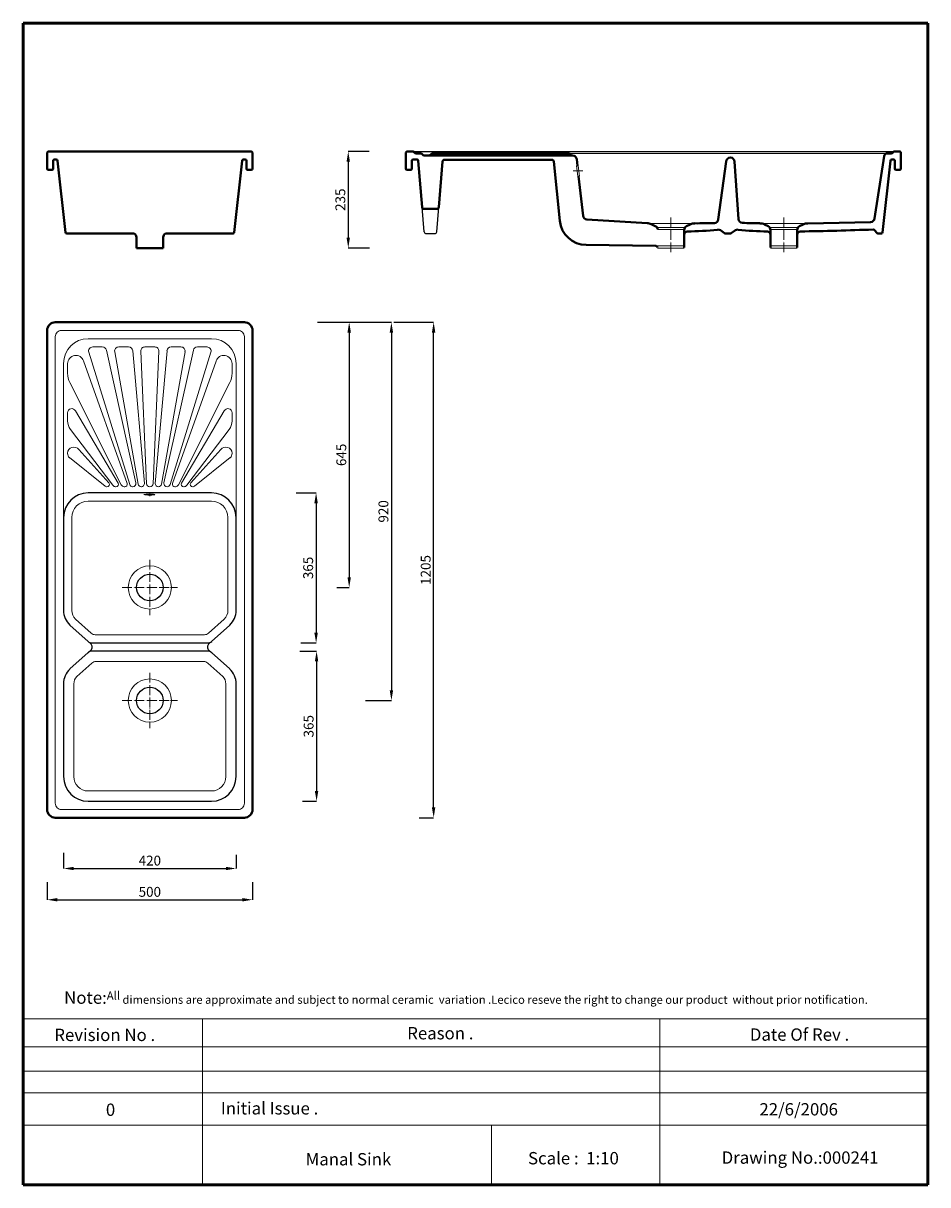
# Model space of a CAD drawing. Units: millimetres. Extents: x 1829 to 4031, y -1633 to 1192.
import ezdxf

# ---------------------------------------------------------------- set-up
doc = ezdxf.new("R2010")
doc.units = ezdxf.units.MM
doc.linetypes.add('ACAD_ISO04W100', pattern=[30, 24, -3, 0, -3])
doc.layers.get('Defpoints').update_dxf_attribs({"linetype": 'ACAD_ISO04W100'})
for name, color, linetype, lineweight in [('Axe 1', 251, 'ACAD_ISO04W100', 0), ('Dimn', 7, 'Continuous', 0), ('Hole', 7, 'Continuous', 5), ('line 2', 7, 'Continuous', 50), ('Normal 1', 7, 'Continuous', 9), ('Plane', 7, 'Continuous', 40)]:
    doc.layers.add(name, color=color, linetype=linetype, lineweight=lineweight)
doc.layers.add('Normal', color=7, linetype='Continuous')
doc.styles.add('S 1', font='TIMESBI.TTF', dxfattribs={"height": 18})
doc.styles.get("Standard").update_dxf_attribs({"font": 'TIMESBI.TTF', "height": 24})
doc.dimstyles.new('S1', dxfattribs={"dimtxt": 2.5, "dimasz": 25, "dimexe": 0.09, "dimexo": 7, "dimgap": 7, "dimtad": 1, "dimtoh": 1, "dimdec": 0, "dimtxsty": 'S 1', "dimcen": 2.5, "dimadec": 0, "dimazin": 0, "dimtfac": 1, "dimtdec": 0, "dimtmove": 0, "dimatfit": 3, "dimfxl": 1, "dimarcsym": 0})

# ---------------------------------------------------------------- blocks, each defined once
blk = doc.blocks.new('*D53')
at = {"layer": 'Defpoints', "color": 0}
for p in [(1927.5, -818.4), (2347.5, -822.8), (2347.5, -863.4)]:
    blk.add_point(p, dxfattribs=at)
at = {"layer": 'Dimn', "color": 0, "lineweight": -2}
for p, q in [((1927.5, -825.4), (1927.5, -863.5)), ((2347.5, -829.8), (2347.5, -863.5)), ((1952.5, -863.4), (2322.5, -863.4))]:
    blk.add_line(p, q, dxfattribs=at)
at = {"layer": 'Dimn', "color": 0}
for points in [[(1952.5, -859.3), (1952.5, -867.6), (1927.5, -863.4)], [(2322.5, -859.3), (2322.5, -867.6), (2347.5, -863.4)]]:
    blk.add_solid(points, dxfattribs=at)
at = {"layer": 'Dimn', "color": 0, "insert": (2137.5, -844.2), "char_height": 18, "attachment_point": 5, "style": 'S 1'}
blk.add_mtext('{\\fTimes New Roman|b1|i1|c238|p26;\\H1.333x;420}', dxfattribs=at)
blk = doc.blocks.new('*D54')
at = {"layer": 'Defpoints', "color": 0}
for p in [(1887.5, -890), (2387.5, -890), (2387.5, -939.4)]:
    blk.add_point(p, dxfattribs=at)
at = {"layer": 'Dimn', "color": 0, "lineweight": -2}
for p, q in [((1887.5, -897), (1887.5, -939.5)), ((2387.5, -897), (2387.5, -939.5)), ((1912.5, -939.4), (2362.5, -939.4))]:
    blk.add_line(p, q, dxfattribs=at)
at = {"layer": 'Dimn', "color": 0}
for points in [[(1912.5, -935.3), (1912.5, -943.6), (1887.5, -939.4)], [(2362.5, -935.3), (2362.5, -943.6), (2387.5, -939.4)]]:
    blk.add_solid(points, dxfattribs=at)
at = {"layer": 'Dimn', "color": 0, "insert": (2137.5, -920.2), "char_height": 18, "attachment_point": 5, "style": 'S 1'}
blk.add_mtext('{\\fTimes New Roman|b1|i1|c238|p26;\\H1.333x;500}', dxfattribs=at)
blk = doc.blocks.new('*D55')
at = {"layer": 'Defpoints', "color": 0}
for p in [(2724.4, 465.1), (2828.2, 465.1), (2786, -739.9)]:
    blk.add_point(p, dxfattribs=at)
at = {"layer": 'Dimn', "color": 0, "lineweight": -2}
for p, q in [((2731.4, 465.1), (2828.2, 465.1)), ((2828.2, -714.9), (2828.2, 440.1)), ((2793, -739.9), (2828.2, -739.9))]:
    blk.add_line(p, q, dxfattribs=at)
at = {"layer": 'Dimn', "color": 0}
for points in [[(2824, 440.1), (2832.3, 440.1), (2828.2, 465.1)], [(2824, -714.9), (2832.3, -714.9), (2828.2, -739.9)]]:
    blk.add_solid(points, dxfattribs=at)
at = {"layer": 'Dimn', "color": 0, "insert": (2808.9, -137.4), "char_height": 18, "attachment_point": 5, "rotation": 90, "style": 'S 1'}
blk.add_mtext('{\\fTimes New Roman|b1|i1|c238|p26;\\H1.333x;1205}', dxfattribs=at)
blk = doc.blocks.new('*D56')
at = {"layer": 'Defpoints', "color": 0}
for p in [(2678.6, 880.7), (2620.4, 645.7), (2678.8, 645.7)]:
    blk.add_point(p, dxfattribs=at)
at = {"layer": 'Dimn', "color": 0, "lineweight": -2}
for p, q in [((2671.6, 880.7), (2620.3, 880.7)), ((2620.4, 855.7), (2620.4, 670.7)), ((2671.8, 645.7), (2620.3, 645.7))]:
    blk.add_line(p, q, dxfattribs=at)
at = {"layer": 'Dimn', "color": 0}
for points in [[(2616.2, 855.7), (2624.5, 855.7), (2620.4, 880.7)], [(2616.2, 670.7), (2624.5, 670.7), (2620.4, 645.7)]]:
    blk.add_solid(points, dxfattribs=at)
at = {"layer": 'Dimn', "color": 0, "insert": (2601.1, 763.2), "char_height": 18, "attachment_point": 5, "rotation": 90, "style": 'S 1'}
blk.add_mtext('{\\fTimes New Roman|b1|i1|c238|p26;\\H1.333x;235}', dxfattribs=at)
blk = doc.blocks.new('*D57')
at = {"layer": 'Defpoints', "color": 0}
for p in [(2487, 50.1), (2497.6, -314.9), (2542.1, -314.9)]:
    blk.add_point(p, dxfattribs=at)
at = {"layer": 'Dimn', "color": 0, "lineweight": -2}
for p, q in [((2494, 50.1), (2542.2, 50.1)), ((2542.1, 25.1), (2542.1, -289.9)), ((2504.6, -314.9), (2542.2, -314.9))]:
    blk.add_line(p, q, dxfattribs=at)
at = {"layer": 'Dimn', "color": 0}
for points in [[(2537.9, 25.1), (2546.3, 25.1), (2542.1, 50.1)], [(2537.9, -289.9), (2546.3, -289.9), (2542.1, -314.9)]]:
    blk.add_solid(points, dxfattribs=at)
at = {"layer": 'Dimn', "color": 0, "insert": (2522.8, -132.4), "char_height": 18, "attachment_point": 5, "rotation": 90, "style": 'S 1'}
blk.add_mtext('{\\H1.333x;365}', dxfattribs=at)
blk = doc.blocks.new('*D58')
at = {"layer": 'Defpoints', "color": 0}
for p in [(2495.6, -334.9), (2501.9, -699.9), (2543.3, -699.9)]:
    blk.add_point(p, dxfattribs=at)
at = {"layer": 'Dimn', "color": 0, "lineweight": -2}
for p, q in [((2502.6, -334.9), (2543.3, -334.9)), ((2543.3, -359.9), (2543.3, -674.9)), ((2508.9, -699.9), (2543.3, -699.9))]:
    blk.add_line(p, q, dxfattribs=at)
at = {"layer": 'Dimn', "color": 0}
for points in [[(2539.1, -359.9), (2547.4, -359.9), (2543.3, -334.9)], [(2539.1, -674.9), (2547.4, -674.9), (2543.3, -699.9)]]:
    blk.add_solid(points, dxfattribs=at)
at = {"layer": 'Dimn', "color": 0, "insert": (2523.9, -517.4), "char_height": 18, "attachment_point": 5, "rotation": 90, "style": 'S 1'}
blk.add_mtext('{\\H1.333x;365}', dxfattribs=at)
blk = doc.blocks.new('*D59')
at = {"layer": 'Defpoints', "color": 0}
for p in [(2538.6, 465.1), (2585.9, -179.9), (2622.7, -179.9)]:
    blk.add_point(p, dxfattribs=at)
at = {"layer": 'Dimn', "color": 0, "lineweight": -2}
for p, q in [((2545.6, 465.1), (2622.8, 465.1)), ((2622.7, 440.1), (2622.7, -154.9)), ((2592.9, -179.9), (2622.8, -179.9))]:
    blk.add_line(p, q, dxfattribs=at)
at = {"layer": 'Dimn', "color": 0}
for points in [[(2618.5, 440.1), (2626.9, 440.1), (2622.7, 465.1)], [(2618.5, -154.9), (2626.9, -154.9), (2622.7, -179.9)]]:
    blk.add_solid(points, dxfattribs=at)
at = {"layer": 'Dimn', "color": 0, "insert": (2603.4, 142.6), "char_height": 18, "attachment_point": 5, "rotation": 90, "style": 'S 1'}
blk.add_mtext('{\\H1.333x;645}', dxfattribs=at)
blk = doc.blocks.new('*D60')
at = {"layer": 'Defpoints', "color": 0}
for p in [(2538.6, 465.1), (2655.2, -454.9), (2725.4, -454.9)]:
    blk.add_point(p, dxfattribs=at)
at = {"layer": 'Dimn', "color": 0, "lineweight": -2}
for p, q in [((2545.6, 465.1), (2725.4, 465.1)), ((2725.4, 440.1), (2725.4, -429.9)), ((2662.2, -454.9), (2725.4, -454.9))]:
    blk.add_line(p, q, dxfattribs=at)
at = {"layer": 'Dimn', "color": 0}
for points in [[(2721.2, 440.1), (2729.5, 440.1), (2725.4, 465.1)], [(2721.2, -429.9), (2729.5, -429.9), (2725.4, -454.9)]]:
    blk.add_solid(points, dxfattribs=at)
at = {"layer": 'Dimn', "color": 0, "insert": (2706, 5.1), "char_height": 18, "attachment_point": 5, "rotation": 90, "style": 'S 1'}
blk.add_mtext('{\\fTimes New Roman|b1|i1|c238|p26;\\H1.333x;920}', dxfattribs=at)

msp = doc.modelspace()

# ---------------------------------------------------------------- linework, layer by layer
at = {"layer": 'Axe 1'}
for p, q in [((3167.5, 833.2), (3191.7, 833.2)), ((3405.4, 719.5), (3405.4, 634)), ((3680.4, 719.5), (3680.4, 634)), ((2122.5, 46), (2152.5, 46)), ((2137.5, 42.1), (2137.5, 50.1)), ((2137.5, -112.4), (2137.5, -247.4)), ((2070, -179.9), (2205, -179.9)), ((2137.5, -387.4), (2137.5, -522.4)), ((2070, -454.9), (2205, -454.9))]:
    msp.add_line(p, q, dxfattribs=at)
at = {"layer": 'Dimn'}
for p, q in [((1829.4, -1228.9), (4030.7, -1228.9)), ((2265.7, -1228.9), (2265.7, -1632.6)), ((3378.4, -1228.9), (3378.4, -1632.6)), ((1829.4, -1297.5), (4030.7, -1297.5)), ((1829.4, -1356.3), (4030.7, -1356.3)), ((1829.4, -1409.1), (4030.7, -1409.1)), ((1829.4, -1487.3), (4030.7, -1487.3)), ((2969.2, -1487.3), (2969.2, -1632.6))]:
    msp.add_line(p, q, dxfattribs=at)
at = {"layer": 'Hole'}
for p, q in [((3179, 820.7), (3176.2, 845.7)), ((3176.2, 845.7), (3180.2, 845.7)), ((3183, 820.7), (3179, 820.7)), ((3183, 820.7), (3180.2, 845.7)), ((3462.9, 705.7), (3350.8, 705.7)), ((3371.8, 695.7), (3440.1, 695.7)), ((3372.9, 690.7), (3438, 690.7)), ((3737.9, 705.7), (3623, 705.7)), ((3646.8, 695.7), (3715.1, 695.7)), ((3647.9, 690.7), (3713, 690.7)), ((3369.1, 650.7), (3437.9, 650.7)), ((3647.9, 650.7), (3712.9, 650.7)), ((3437.9, 645.7), (3372.9, 645.7)), ((3712.9, 645.7), (3647.9, 645.7))]:
    msp.add_line(p, q, dxfattribs=at)
msp.add_ellipse((2137.5, 46), major_axis=(12.5, 0), ratio=0.108108, dxfattribs=at)
at = {"layer": 'line 2'}
for p, q in [((4030.7, 1192.4), (1829.4, 1192.4)), ((2349.4, 1192.4), (1829.4, 1192.4)), ((1829.4, 1192.4), (1829.4, -1632.6)), ((3249.4, 1192.4), (2333, 1192.4)), ((4030.7, -1632.6), (4030.7, 1192.4)), ((1829.4, -1632.6), (3083.1, -1632.6)), ((3037.2, -1632.6), (3289.4, -1632.6)), ((3289.4, -1632.6), (3522.2, -1632.6)), ((3499.4, -1632.6), (4030.7, -1632.6))]:
    msp.add_line(p, q, dxfattribs=at)
at = {"layer": 'Normal'}
for p, q in [((2776.8, 880.7), (3950.4, 880.7)), ((2805.2, 685.3), (2800, 745.3)), ((2835.6, 685.3), (2840.8, 745.3)), ((2810.2, 680.7), (2830.6, 680.7)), ((2287.5, 50.1), (1987.5, 50.1)), ((1927.5, -9.9), (1927.5, -235.7)), ((2347.5, -235.7), (2347.5, -9.9)), ((1994.5, -317.7), (1942.7, -271.5)), ((2280.6, -317.7), (2332.4, -271.5)), ((1942.7, -378.2), (1994.5, -332)), ((1997, -314.9), (2278, -314.9)), ((2278, -334.9), (1997, -334.9)), ((2332.4, -378.2), (2280.6, -332)), ((1927.5, -414.1), (1927.5, -639.9)), ((2347.5, -639.9), (2347.5, -414.1)), ((1987.5, -699.9), (2287.5, -699.9))]:
    msp.add_line(p, q, dxfattribs=at)
for centre in [(2137.5, -179.9), (2137.5, -454.9)]:
    msp.add_circle(centre, 32.5, dxfattribs=at)
for centre, radius, start, end in [((2810.2, 685.7), 5, 184.9697, 270), ((2830.6, 685.7), 5, 270, 355.0303), ((1987.5, -9.9), 60, 90, 180), ((2287.5, -9.9), 60, 0, 90), ((1977.5, -235.7), 50, 180, 225.8069), ((2297.5, -235.7), 50, 314.1931, 0), ((1997, -299.9), 15, 228.3086, 270), ((1997, -349.9), 15, 90, 131.6914), ((1987.5, -324.9), 10, 314.1931, 45.8069), ((2287.5, -324.9), 10, 134.1931, 225.8069), ((2278, -299.9), 15, 270, 311.6914), ((2278, -349.9), 15, 48.3086, 90), ((1977.5, -414.1), 50, 134.1931, 180), ((2297.5, -414.1), 50, 0, 45.8069), ((1987.5, -639.9), 60, 180, 270), ((2287.5, -639.9), 60, 270, 0)]:
    msp.add_arc(centre, radius, start, end, dxfattribs=at)
at = {"layer": 'Normal 1'}
for p, q in [((3931.9, 875.7), (3156.8, 875.7)), ((2287.5, 425.1), (1987.5, 425.1)), ((2021.9, 405.1), (1998.4, 405.1)), ((2103.2, 74.2), (2031.7, 397.2)), ((2085.8, 405.1), (2061.8, 405.1)), ((2124.4, 73.3), (2095.8, 396)), ((2149.6, 405.1), (2125.5, 405.1)), ((2150.7, 73.3), (2179.3, 396)), ((2171.9, 74.2), (2243.4, 397.2)), ((2189.2, 405.1), (2213.2, 405.1)), ((2253.2, 405.1), (2276.7, 405.1)), ((2082.4, 73), (1976.4, 371.1)), ((1988.8, 392.3), (2088.5, 70.5)), ((2052, 393.5), (2109, 71.4)), ((2115.5, 394.7), (2129.7, 72.3)), ((2145.3, 72.3), (2159.6, 394.7)), ((2223.1, 393.5), (2166.1, 71.4)), ((2286.3, 392.3), (2186.6, 70.5)), ((2192.7, 73), (2298.6, 370.7)), ((1927.5, 365.1), (1927.5, -9.9)), ((1937.5, 364.4), (1937.5, 340.9)), ((2337.5, 364.4), (2337.5, 340.9)), ((2347.5, -9.9), (2347.5, 365.1)), ((1942.9, 318.4), (2067.9, 69.8)), ((2332.2, 318.4), (2207.2, 69.8)), ((1937.5, 245), (1937.5, 225.3)), ((2060.4, 73.9), (1956.4, 249.7)), ((2214.7, 73.9), (2318.7, 249.7)), ((2337.5, 245), (2337.5, 225.3)), ((1944.7, 204.1), (2047.7, 68.7)), ((2330.4, 204.1), (2227.4, 68.7)), ((1937.5, 146.6), (1937.5, 146.2)), ((2038.1, 74.7), (1964.7, 155.4)), ((2237, 74.7), (2310.4, 155.4)), ((2337.5, 146.6), (2337.5, 146.2)), ((1941.8, 135.8), (2028.6, 66.6)), ((2333.3, 135.8), (2246.5, 66.6)), ((2033.2, 65.1), (2032.1, 65.1)), ((2055.1, 65.1), (2054.3, 65.1)), ((2075.1, 65.1), (2076.7, 65.1)), ((2095.7, 65.1), (2095.8, 65.1)), ((2116.9, 65.1), (2116.4, 65.1)), ((2137.2, 65.1), (2137.8, 65.1)), ((2158.2, 65.1), (2158.7, 65.1)), ((2179.4, 65.1), (2179.3, 65.1)), ((2199.9, 65.1), (2198.4, 65.1)), ((2220, 65.1), (2220.7, 65.1)), ((2241.8, 65.1), (2242.9, 65.1)), ((1987.5, 30.1), (2287.5, 30.1)), ((1947.5, -9.9), (1947.5, -235.7)), ((2327.5, -235.7), (2327.5, -9.9)), ((1994.7, -291.1), (1956.4, -256.9)), ((2280.4, -291.1), (2318.7, -256.9)), ((2004.7, -294.9), (2270.4, -294.9)), ((1959.8, -396.4), (1996.6, -363.7)), ((2268.5, -359.9), (2006.6, -359.9)), ((2315.3, -396.4), (2278.5, -363.7)), ((1952.5, -414.1), (1952.5, -639.9)), ((2322.5, -639.9), (2322.5, -414.1)), ((1987.5, -674.9), (2287.5, -674.9))]:
    msp.add_line(p, q, dxfattribs=at)
msp.add_lwpolyline([(1922.5, -719.9), (2352.5, -719.9, 0.414214), (2367.5, -704.9), (2367.5, 430.1, 0.414214), (2352.5, 445.1), (1922.5, 445.1, 0.414214), (1907.5, 430.1), (1907.5, -704.9, 0.414214)], format="xyb", close=True, dxfattribs=at)
for centre in [(2137.5, -179.9), (2137.5, -454.9)]:
    msp.add_circle(centre, 52.5, dxfattribs=at)
for centre, radius, start, end in [((1987.5, 365.1), 60, 90, 180), ((2287.5, 365.1), 60, 0, 90), ((1998.4, 395.1), 10, 90, 196.2602), ((2021.9, 395.1), 10, 11.7683, 90), ((2061.8, 395.1), 10, 90, 189.4623), ((2085.8, 395.1), 10, 4.7636, 90), ((2125.5, 395.1), 10, 90, 182.3859), ((2149.6, 395.1), 10, 357.6141, 90), ((2189.2, 395.1), 10, 90, 175.2364), ((2213.2, 395.1), 10, 350.5377, 90), ((2253.2, 395.1), 10, 90, 168.2317), ((2276.7, 395.1), 10, 343.7398, 90), ((1957.5, 364.4), 20, 19.5418, 180.0059), ((2317.5, 364.4), 20, 359.9941, 160.4582), ((1987.5, 340.9), 50, 180, 206.6938), ((2287.5, 340.9), 50, 333.3062, 0), ((1947.5, 245), 10, 27.9795, 180), ((2327.5, 245), 10, 0, 152.0205), ((1972.5, 225.3), 35, 180, 217.2578), ((2302.5, 225.3), 35, 322.7422, 0), ((1952.5, 146.6), 15, 36.0851, 180), ((1952.5, 146.2), 15, 180, 224.2361), ((2322.5, 146.6), 15, 0, 143.9149), ((2322.5, 146.2), 15, 315.7639, 0), ((2032.1, 70.1), 5, 224.2361, 270), ((2033.2, 71.1), 6, 270, 36.0851), ((2054.3, 73.1), 8, 213.4952, 270), ((2055.1, 71.1), 6, 270, 27.9795), ((2075.1, 73.1), 8, 204.9343, 270), ((2076.7, 71.1), 6, 270, 18.4349), ((2095.7, 72.6), 7.5, 196.2602, 270), ((2095.8, 72.6), 7.5, 270, 11.7683), ((2116.4, 72.6), 7.5, 189.4623, 270), ((2116.9, 72.6), 7.5, 270, 4.7636), ((2137.2, 72.6), 7.5, 182.3859, 270), ((2137.8, 72.6), 7.5, 270, 357.6141), ((2158.2, 72.6), 7.5, 175.2364, 270), ((2158.7, 72.6), 7.5, 270, 350.5377), ((2179.3, 72.6), 7.5, 168.2317, 270), ((2179.4, 72.6), 7.5, 270, 343.7398), ((2198.4, 71.1), 6, 161.5651, 270), ((2199.9, 73.1), 8, 270, 335.0657), ((2220, 71.1), 6, 152.0205, 270), ((2220.7, 73.1), 8, 270, 326.5048), ((2241.8, 71.1), 6, 143.9149, 270), ((2242.9, 70.1), 5, 270, 315.7639), ((1987.5, -9.9), 40, 90, 180), ((2287.5, -9.9), 40, 0, 90), ((1977.5, -235.7), 30, 180, 225.0788), ((2297.5, -235.7), 30, 314.9212, 0), ((2004.7, -279.9), 15, 228.3086, 270), ((2270.4, -279.9), 15, 270, 311.6914), ((2006.6, -374.9), 15, 90, 131.6914), ((2268.5, -374.9), 15, 48.3086, 90), ((1977.5, -414.1), 25, 135.2296, 180), ((2297.5, -414.1), 25, 0, 44.7704), ((1987.5, -639.9), 35, 180, 270), ((2287.5, -639.9), 35, 270, 0)]:
    msp.add_arc(centre, radius, start, end, dxfattribs=at)
at = {"layer": 'Plane'}
for p, q in [((2382.5, 880.7), (1892.5, 880.7)), ((2776.8, 880.7), (2765.4, 880.7)), ((3960.4, 880.7), (3950.4, 880.7)), ((1887.5, 838.7), (1887.5, 875.7)), ((1902.5, 838.7), (1902.5, 857.7)), ((1905.5, 860.7), (1909.9, 860.7)), ((1912.8, 858.1), (1932.2, 683.4)), ((2362.2, 858.1), (2342.8, 683.4)), ((2369.5, 860.7), (2365.2, 860.7)), ((2372.5, 838.7), (2372.5, 857.7)), ((2387.5, 838.7), (2387.5, 875.7)), ((2760.4, 838.7), (2760.4, 875.7)), ((2775.4, 838.7), (2775.4, 857.7)), ((2778.4, 860.7), (2787.7, 860.7)), ((2796.8, 875.7), (2785.4, 875.7)), ((2800, 745.3), (2790.7, 858)), ((3166.5, 870.7), (2805.4, 870.7)), ((3156.8, 875.7), (2825.4, 875.7)), ((2840.8, 745.3), (2850, 855.9)), ((2855.3, 860.5), (3115.4, 860.5)), ((3120.4, 856), (3135.3, 711.4)), ((3178.2, 845.7), (3176.4, 861.8)), ((3540.4, 855.7), (3521, 715)), ((3560.4, 855.7), (3570.1, 716)), ((3924.4, 869.3), (3901.4, 717.4)), ((3940.1, 858.1), (3920.7, 683.4)), ((3941.8, 875.7), (3931.9, 875.7)), ((3947.4, 860.7), (3943.1, 860.7)), ((3950.4, 838.7), (3950.4, 857.7)), ((3965.4, 838.7), (3965.4, 875.7)), ((1899.5, 835.7), (1890.5, 835.7)), ((2375.5, 835.7), (2384.5, 835.7)), ((2772.4, 835.7), (2763.4, 835.7)), ((3191.7, 724.1), (3181, 820.7)), ((3953.4, 835.7), (3962.4, 835.7)), ((2835.8, 740.7), (2805, 740.7)), ((3348, 706.1), (3201, 715.2)), ((3891.7, 708.9), (3738.7, 705.7)), ((1935.2, 680.7), (1942.5, 680.7)), ((1942.5, 680.7), (2099.5, 680.7)), ((2332.5, 680.7), (2175.6, 680.7)), ((2339.9, 680.7), (2332.5, 680.7)), ((3370.2, 697.1), (3357.3, 703.5)), ((3372.9, 691.7), (3372.9, 692.6)), ((3437.9, 647.2), (3437.9, 689.5)), ((3452.7, 703.1), (3443.4, 698.5)), ((3536, 682), (3525.9, 688.7)), ((3540.2, 680.7), (3548.1, 680.7)), ((3552.3, 682), (3562.4, 688.7)), ((3633.2, 703.1), (3642.4, 698.5)), ((3647.9, 647.2), (3647.9, 689.5)), ((3712.9, 647.2), (3712.9, 689.5)), ((3727.7, 703.1), (3718.4, 698.5)), ((3906.4, 682.7), (3902, 688.6)), ((3917.7, 680.7), (3910.4, 680.7)), ((2105, 645.7), (2105, 671.8)), ((2170, 645.7), (2170, 671.8)), ((3367.9, 650.9), (3199.2, 653.1)), ((2170, 645.7), (2105, 645.7))]:
    msp.add_line(p, q, dxfattribs=at)
msp.add_lwpolyline([(1887.5, -719.9, 0.414214), (1907.5, -739.9), (2367.5, -739.9, 0.414214), (2387.5, -719.9), (2387.5, 445.1, 0.414214), (2367.5, 465.1), (1907.5, 465.1, 0.414214), (1887.5, 445.1)], format="xyb", close=True, dxfattribs=at)
for centre, radius, start, end in [((1892.5, 875.7), 5, 90, 180), ((2382.5, 875.7), 5, 0, 90), ((2765.4, 875.7), 5, 90, 180), ((2776.8, 875.7), 5, 30, 90), ((2785.4, 880.7), 5, 210, 270), ((3941.8, 880.7), 5, 270, 330), ((3950.4, 875.7), 5, 90, 150), ((3960.4, 875.7), 5, 0, 90), ((1905.5, 857.7), 3, 90, 180), ((1909.9, 857.7), 3, 6.3402, 90), ((2365.2, 857.7), 3, 90, 173.6598), ((2369.5, 857.7), 3, 0, 90), ((2778.4, 857.7), 3, 90, 180), ((2787.7, 857.7), 3, 4.9697, 90), ((2796.8, 870.7), 5, 30, 90), ((2805.4, 875.7), 5, 210, 270), ((2816.8, 875.7), 5, 270, 330), ((2825.4, 870.7), 5, 90, 150), ((2855, 855.5), 5, 86.8202, 175.2445), ((3115.4, 855.5), 5, 5.9055, 90), ((3156.8, 870.7), 5, 30, 90), ((3165.4, 875.7), 5, 210, 270), ((3166.5, 860.7), 10, 6.3402, 90), ((3550.4, 855.7), 10, 0, 180), ((3931.9, 868.2), 7.5, 90, 171.3844), ((3943.1, 857.7), 3, 90, 173.6598), ((3947.4, 857.7), 3, 0, 90), ((1890.5, 838.7), 3, 180, 270), ((1899.5, 838.7), 3, 270, 0), ((2375.5, 838.7), 3, 180, 270), ((2384.5, 838.7), 3, 270, 0), ((2763.4, 838.7), 3, 180, 270), ((2772.4, 838.7), 3, 270, 0), ((3953.4, 838.7), 3, 180, 270), ((3962.4, 838.7), 3, 270, 0), ((2805, 745.7), 5, 184.9697, 270), ((2835.8, 745.7), 5, 270, 355.0303), ((3200, 718.1), 65, 185.9055, 269.263), ((3201.6, 725.2), 10, 186.3402, 266.4559), ((3469.2, 2088.6), 1382.9, 269.7739, 271.7499), ((3511.1, 716.4), 10, 271.7499, 352.1467), ((3580, 716.7), 10, 183.9452, 267.9138), ((3636.3, 2262.6), 1556.9, 267.9138, 269.4764), ((3891.5, 718.9), 10, 271.1676, 351.3844), ((1935.2, 683.7), 3, 186.3402, 270), ((2095, 671.8), 10, 0, 63.4349), ((2180, 671.8), 10, 116.5651, 180), ((2339.9, 683.7), 3, 270, 353.6598), ((3346.1, 681.2), 25, 63.4349, 85.6013), ((3367.9, 692.6), 5, 0, 63.4349), ((3447.9, 689.5), 10, 116.5651, 180), ((3445.4, 678.3), 7.5, 90.8141, 180), ((3434, 1481), 795.3, 270.8141, 276.1581), ((3463.9, 680.7), 25, 90.3144, 116.5651), ((3520.4, 680.4), 10, 56.3099, 96.1581), ((3540.2, 688.2), 7.5, 236.3099, 270), ((3548.1, 688.2), 7.5, 270, 303.6901), ((3567.9, 680.4), 10, 83.8419, 123.6901), ((3654.3, 1481), 795.3, 263.8419, 269.0081), ((3622, 680.7), 25, 63.4349, 89.6856), ((3640.4, 678.4), 7.5, 0, 88.9363), ((3637.9, 689.5), 10, 0, 63.4349), ((3722.9, 689.5), 10, 116.5651, 180), ((3720.4, 678.4), 7.5, 91.0637, 180), ((3522.1, 11359.1), 10675.1, 271.06368, 272.01688), ((3738.9, 680.7), 25, 90.3144, 116.5651), ((3898, 685.6), 5, 36.8699, 92.0169), ((3910.4, 685.7), 5, 216.8699, 270), ((3917.7, 683.7), 3, 270, 353.6598), ((3367.6, 645.5), 5.5, 14.3141, 87.0059)]:
    msp.add_arc(centre, radius, start, end, dxfattribs=at)

# ---------------------------------------------------------------- texts
at = {"layer": 'line 2', "attachment_point": 1}
for s, insert, char_height, width in [('{\\fTimes New Roman|b1|i0|c0|p18;\\H1.5x;\\P\\H0.6667x;  \\H1.5x;Note:\\H0.6666x;All dimensions are approximate and subject to normal ceramic  variation .Lecico reseve the right to change our product  without prior notification.\\P\\P                 \\H1.2x;                                     \\P\\H0.8333x;           \\P           }', (1916.7, -1112.5), 20, 2035.958), ('{\\fTimes New Roman|b1|i0|c0|p18;Revision No .}', (1905, -1253.1), 30, 519.032), ('{\\fTimes New Roman|b1|i0|c0|p18;Reason .}', (2763.9, -1249), 30, 519.032), ('{\\fTimes New Roman|b1|i0|c0|p18;Date Of Rev .}', (3597.7, -1252.3), 30, 519.032), ('{\\fTimes New Roman|b1|i0|c0|p18;0}', (2030.5, -1435.1), 30, 519.032), ('{\\fTimes New Roman|b1|i0|c0|p18;Initial Issue .}', (2310.4, -1431.7), 30, 519.032), ('{\\fTimes New Roman|b1|i0|c0|p18;22/6/2006}', (3621, -1434.1), 30, 519.032), ('{\\fTimes New Roman|b1|i0|c0|p18;\\H1.5x;Manal Sink       }', (2516.7, -1555.5), 20, 519.032), ('{\\fTimes New Roman|b1|i0|c0|p18;Scale :  1:10}', (3057.9, -1553), 30, 519.032), ('{\\fTimes New Roman|b1|i0|c0|p18;Drawing No.:000241}', (3529.1, -1551.5), 30, 531.514)]:
    msp.add_mtext(s, dxfattribs=dict(at, insert=insert, char_height=char_height, width=width))

# ---------------------------------------------------------------- dimensions: what is measured, and where the dimension line sits
at = {"layer": 'Dimn'}
for base, p1, p2, angle, text, picture, middle in [((2620.4, 645.7), (2678.6, 880.7), (2678.8, 645.7), 90, '{\\fTimes New Roman|b1|i1|c238|p26;\\H1.333x;<>}', '*D56', (2601.1, 763.2)), ((2725.4, -454.9), (2538.6, 465.1), (2655.2, -454.9), 90, '{\\fTimes New Roman|b1|i1|c238|p26;\\H1.333x;<>}', '*D60', (2706, 5.1)), ((2542.1, -314.9), (2487, 50.1), (2497.6, -314.9), 90, '{\\H1.333x;<>}', '*D57', (2522.8, -132.4)), ((2543.3, -699.9), (2495.6, -334.9), (2501.9, -699.9), 90, '{\\H1.333x;<>}', '*D58', (2523.9, -517.4)), ((2347.5, -863.4), (1927.5, -818.4), (2347.5, -822.8), 180, '{\\fTimes New Roman|b1|i1|c238|p26;\\H1.333x;<>}', '*D53', (2137.5, -844.2)), ((2387.5, -939.4), (1887.5, -890), (2387.5, -890), 180, '{\\fTimes New Roman|b1|i1|c238|p26;\\H1.333x;<>}', '*D54', (2137.5, -920.2))]:
    dim = msp.add_linear_dim(base=base, p1=p1, p2=p2, angle=angle, text=text, dimstyle='S1', dxfattribs=at)
    dim.commit()
    dim.dimension.update_dxf_attribs({"geometry": picture, "text_midpoint": middle})
for base, p1, p2, text, picture, middle in [((2622.7, -179.9), (2538.6, 465.1), (2585.9, -179.9), '{\\H1.333x;<>}', '*D59', (2622.7, 142.6)), ((2828.2, 465.1), (2786, -739.9), (2724.4, 465.1), '{\\fTimes New Roman|b1|i1|c238|p26;\\H1.333x;<>}', '*D55', (2828.2, -137.4))]:
    dim = msp.add_linear_dim(base=base, p1=p1, p2=p2, angle=90, text=text, dimstyle='S1', dxfattribs=at)
    dim.commit()
    dim.dimension.update_dxf_attribs({"geometry": picture, "text_midpoint": middle, "dimtype": 160})

doc.saveas('drawing.dxf')
